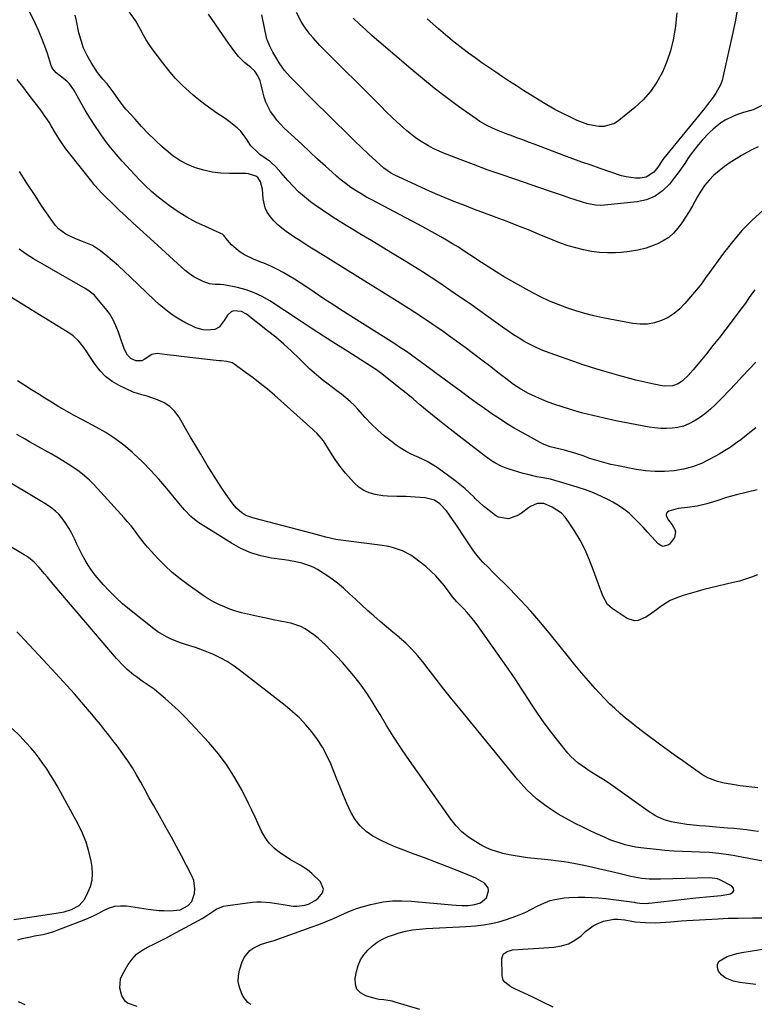
# Model space of a CAD drawing. Units: inches. Extents: x 1820357 to 1825590, y 436875 to 442219.
# Drawn here: x 1822992 to 1823337, y 439544 to 440005 of the extents above; entities that cross this region are included whole.
import ezdxf

# ---------------------------------------------------------------- set-up
doc = ezdxf.new("R2010")
doc.units = ezdxf.units.IN
doc.header["$MEASUREMENT"] = 0
doc.layers.add('7', color=7, linetype='Continuous')
doc.layers.add('8', color=7, linetype='Continuous')

msp = doc.modelspace()

# ---------------------------------------------------------------- linework, layer by layer
at = {"layer": '7', "color": 18}
for points in [[(1823337.52, 439844.78, 2012), (1823334.4, 439841.45, 2012), (1823331.28, 439838.12, 2012), (1823328.16, 439834.8, 2012), (1823325, 439831.51, 2012), (1823321.84, 439828.22, 2012), (1823318.52, 439824.81, 2012), (1823316.33, 439822.72, 2012), (1823314.03, 439820.76, 2012), (1823311.58, 439818.98, 2012), (1823309.04, 439817.33, 2012), (1823306.09, 439815.79, 2012), (1823303.61, 439814.81, 2012), (1823301.02, 439814.16, 2012), (1823298.36, 439813.74, 2012), (1823295.64, 439813.61, 2012), (1823292.94, 439813.63, 2012), (1823290.24, 439813.88, 2012), (1823287.55, 439814.28, 2012), (1823271.84, 439817.31, 2012), (1823266.49, 439818.43, 2012), (1823261.16, 439819.66, 2012), (1823255.87, 439821.05, 2012), (1823250.62, 439822.56, 2012), (1823246.31, 439823.88, 2012), (1823243.25, 439824.88, 2012), (1823240.23, 439825.97, 2012), (1823237.26, 439827.19, 2012), (1823234.32, 439828.5, 2012), (1823230.99, 439830.07, 2012), (1823227.35, 439832.04, 2012), (1823223.91, 439834.35, 2012), (1823220.33, 439837.02, 2012), (1823218.56, 439838.38, 2012), (1823215.01, 439841.11, 2012), (1823213.24, 439842.48, 2012), (1823209.06, 439845.71, 2012), (1823205.19, 439848.67, 2012), (1823201.28, 439851.59, 2012), (1823197.34, 439854.46, 2012), (1823193.38, 439857.3, 2012), (1823190.88, 439859.06, 2012), (1823185.61, 439862.71, 2012), (1823180.31, 439866.29, 2012), (1823174.94, 439869.78, 2012), (1823169.52, 439873.2, 2012), (1823132.33, 439896.25, 2012), (1823130.75, 439897.23, 2012), (1823127.61, 439899.21, 2012), (1823126.04, 439900.21, 2012), (1823122.92, 439902.24, 2012), (1823121.37, 439903.26, 2012), (1823117.27, 439906.04, 2012), (1823115.26, 439907.55, 2012), (1823113.34, 439909.16, 2012), (1823111.59, 439910.95, 2012), (1823109.93, 439912.84, 2012), (1823108.4, 439915.11, 2012), (1823107.46, 439917.06, 2012), (1823106.61, 439921.34, 2012), (1823106.23, 439925.84, 2012), (1823105.27, 439929.31, 2012), (1823104.05, 439931.26, 2012), (1823103.14, 439931.93, 2012), (1823099.68, 439933.04, 2012), (1823098.45, 439933.17, 2012), (1823097.21, 439933.23, 2012), (1823090.7, 439933.21, 2012), (1823086.65, 439933.41, 2012), (1823082.64, 439933.87, 2012), (1823078.7, 439934.75, 2012), (1823074.81, 439935.89, 2012), (1823071.08, 439937.46, 2012), (1823067.51, 439939.31, 2012), (1823064.2, 439941.56, 2012), (1823061.04, 439944.1, 2012), (1823059.23, 439945.75, 2012), (1823055.92, 439948.85, 2012), (1823052.67, 439952.02, 2012), (1823049.52, 439955.29, 2012), (1823046.44, 439958.62, 2012), (1823042.35, 439963.18, 2012), (1823041.39, 439964.3, 2012), (1823038.73, 439967.85, 2012), (1823036.18, 439971.49, 2012), (1823033.37, 439975.19, 2012), (1823031.37, 439977.45, 2012), (1823029.44, 439979.76, 2012), (1823028.87, 439980.59, 2012), (1823025.84, 439985.32, 2012), (1823023.98, 439988.61, 2012), (1823022.36, 439992, 2012), (1823021.13, 439995.55, 2012), (1823020.14, 439999.21, 2012), (1823018.96, 440004.77, 2012), (1823018.35, 440007.38, 2012)], [(1823337.04, 439878.68, 2014), (1823335.58, 439876.6, 2014), (1823334.12, 439874.52, 2014), (1823332.64, 439872.45, 2014), (1823331.14, 439870.4, 2014), (1823329.62, 439868.36, 2014), (1823326.42, 439864.13, 2014), (1823323.46, 439860.24, 2014), (1823320.47, 439856.37, 2014), (1823317.44, 439852.52, 2014), (1823314.39, 439848.7, 2014), (1823310.52, 439843.89, 2014), (1823308.2, 439841.12, 2014), (1823305.75, 439838.46, 2014), (1823303.15, 439835.97, 2014), (1823301.15, 439834.61, 2014), (1823298.43, 439833.57, 2014), (1823294.52, 439833.48, 2014), (1823293.55, 439833.64, 2014), (1823289.78, 439834.4, 2014), (1823286.93, 439835.01, 2014), (1823284.08, 439835.65, 2014), (1823281.26, 439836.35, 2014), (1823278.44, 439837.09, 2014), (1823273.22, 439838.52, 2014), (1823267.82, 439840.06, 2014), (1823262.44, 439841.67, 2014), (1823257.09, 439843.39, 2014), (1823251.77, 439845.19, 2014), (1823240.62, 439849.09, 2014), (1823237.7, 439850.21, 2014), (1823234.82, 439851.44, 2014), (1823232.03, 439852.83, 2014), (1823229.28, 439854.33, 2014), (1823226.59, 439855.95, 2014), (1823223.93, 439857.62, 2014), (1823221.33, 439859.36, 2014), (1823218.75, 439861.15, 2014), (1823204.17, 439871.57, 2014), (1823196.59, 439876.86, 2014), (1823188.94, 439882.05, 2014), (1823181.18, 439887.07, 2014), (1823173.35, 439891.99, 2014), (1823167.23, 439895.74, 2014), (1823162.4, 439898.68, 2014), (1823157.55, 439901.61, 2014), (1823152.69, 439904.51, 2014), (1823147.82, 439907.39, 2014), (1823146.19, 439908.34, 2014), (1823142.16, 439910.8, 2014), (1823138.19, 439913.33, 2014), (1823134.29, 439915.99, 2014), (1823130.45, 439918.72, 2014), (1823128.77, 439919.96, 2014), (1823125.89, 439922.23, 2014), (1823123.13, 439924.62, 2014), (1823120.54, 439927.2, 2014), (1823118.07, 439929.9, 2014), (1823114.82, 439933.7, 2014), (1823112.46, 439936.33, 2014), (1823109.91, 439938.74, 2014), (1823107.91, 439940.09, 2014), (1823104.97, 439942.19, 2014), (1823104.07, 439942.99, 2014), (1823100.8, 439946.24, 2014), (1823098.88, 439949.22, 2014), (1823096.08, 439952.99, 2014), (1823094.3, 439954.56, 2014), (1823090.63, 439957.58, 2014), (1823088.71, 439958.98, 2014), (1823084.88, 439961.55, 2014), (1823081.99, 439963.52, 2014), (1823079.17, 439965.58, 2014), (1823076.43, 439967.74, 2014), (1823073.74, 439969.98, 2014), (1823072, 439971.5, 2014), (1823068.6, 439974.66, 2014), (1823065.34, 439977.96, 2014), (1823062.31, 439981.46, 2014), (1823059.43, 439985.1, 2014), (1823054.56, 439991.65, 2014), (1823053.08, 439993.76, 2014), (1823051.67, 439995.91, 2014), (1823050.37, 439998.13, 2014), (1823049.01, 440000.66, 2014), (1823046.62, 440004.88, 2014), (1823043.85, 440008.87, 2014)], [(1823340.75, 439915.92, 2016), (1823335.74, 439911.27, 2016), (1823330.96, 439906.41, 2016), (1823326.53, 439901.24, 2016), (1823322.33, 439895.85, 2016), (1823315.27, 439886.1, 2016), (1823314.31, 439884.74, 2016), (1823312.43, 439881.97, 2016), (1823311.4, 439880.66, 2016), (1823304.32, 439872.21, 2016), (1823301.91, 439869.74, 2016), (1823299.3, 439867.54, 2016), (1823296.39, 439865.75, 2016), (1823293.29, 439864.24, 2016), (1823290, 439863.25, 2016), (1823286.68, 439862.63, 2016), (1823283.3, 439862.59, 2016), (1823279.88, 439862.94, 2016), (1823265.81, 439865.58, 2016), (1823261.53, 439866.49, 2016), (1823257.29, 439867.53, 2016), (1823253.09, 439868.78, 2016), (1823248.94, 439870.16, 2016), (1823244.85, 439871.73, 2016), (1823240.82, 439873.42, 2016), (1823236.86, 439875.28, 2016), (1823232.95, 439877.27, 2016), (1823229.88, 439878.91, 2016), (1823224.53, 439881.88, 2016), (1823219.23, 439884.95, 2016), (1823214.03, 439888.17, 2016), (1823208.88, 439891.49, 2016), (1823203.44, 439895.12, 2016), (1823200.75, 439896.87, 2016), (1823198.05, 439898.6, 2016), (1823195.32, 439900.29, 2016), (1823192.57, 439901.95, 2016), (1823189.8, 439903.56, 2016), (1823187.01, 439905.15, 2016), (1823184.2, 439906.69, 2016), (1823181.37, 439908.21, 2016), (1823157.43, 439920.8, 2016), (1823154.94, 439922.17, 2016), (1823152.48, 439923.61, 2016), (1823150.08, 439925.13, 2016), (1823147.71, 439926.71, 2016), (1823145.41, 439928.39, 2016), (1823143.15, 439930.12, 2016), (1823140.96, 439931.94, 2016), (1823138.82, 439933.82, 2016), (1823135.71, 439936.66, 2016), (1823132.06, 439940, 2016), (1823128.42, 439943.36, 2016), (1823124.78, 439946.73, 2016), (1823121.16, 439950.11, 2016), (1823116.42, 439954.54, 2016), (1823114.65, 439956.32, 2016), (1823112.99, 439958.19, 2016), (1823111.47, 439960.19, 2016), (1823110.05, 439962.27, 2016), (1823107.8, 439966.72, 2016), (1823107.01, 439969.07, 2016), (1823106.38, 439971.5, 2016), (1823105.83, 439974.22, 2016), (1823105.14, 439976.71, 2016), (1823104.1, 439979.08, 2016), (1823102.65, 439981.19, 2016), (1823100.77, 439982.92, 2016), (1823097.85, 439985.18, 2016), (1823094.91, 439988.13, 2016), (1823093.19, 439990.32, 2016), (1823090.33, 439994.3, 2016), (1823087.52, 439998.32, 2016), (1823080.95, 440007.86, 2016)], [(1823338.57, 439945.68, 2018), (1823335.94, 439944.44, 2018), (1823333.37, 439943.09, 2018), (1823330.84, 439941.67, 2018), (1823328.31, 439940.16, 2018), (1823325.56, 439938.41, 2018), (1823322.9, 439936.54, 2018), (1823320.36, 439934.51, 2018), (1823317.9, 439932.36, 2018), (1823315.64, 439930.03, 2018), (1823313.54, 439927.57, 2018), (1823311.7, 439924.92, 2018), (1823310.01, 439922.14, 2018), (1823307.79, 439918.05, 2018), (1823306.24, 439915.33, 2018), (1823304.6, 439912.66, 2018), (1823302.84, 439910.07, 2018), (1823301, 439907.54, 2018), (1823298.94, 439905.25, 2018), (1823296.69, 439903.22, 2018), (1823294.13, 439901.58, 2018), (1823291.38, 439900.2, 2018), (1823289.79, 439899.56, 2018), (1823286.05, 439898.26, 2018), (1823282.24, 439897.22, 2018), (1823278.35, 439896.56, 2018), (1823274.41, 439896.16, 2018), (1823271.67, 439896.02, 2018), (1823267.92, 439895.99, 2018), (1823264.18, 439896.17, 2018), (1823260.46, 439896.65, 2018), (1823256.77, 439897.35, 2018), (1823253.12, 439898.29, 2018), (1823249.51, 439899.36, 2018), (1823245.95, 439900.6, 2018), (1823242.44, 439901.97, 2018), (1823235.98, 439904.67, 2018), (1823230.97, 439906.73, 2018), (1823225.95, 439908.74, 2018), (1823220.9, 439910.69, 2018), (1823215.83, 439912.6, 2018), (1823214.93, 439912.94, 2018), (1823210.31, 439914.66, 2018), (1823205.69, 439916.4, 2018), (1823201.08, 439918.15, 2018), (1823196.48, 439919.92, 2018), (1823191.9, 439921.75, 2018), (1823187.35, 439923.65, 2018), (1823182.84, 439925.65, 2018), (1823178.37, 439927.71, 2018), (1823168, 439932.64, 2018), (1823166.31, 439933.52, 2018), (1823163.16, 439935.66, 2018), (1823159.48, 439938.95, 2018), (1823155.89, 439942.34, 2018), (1823149.42, 439948.57, 2018), (1823145.01, 439952.84, 2018), (1823140.62, 439957.13, 2018), (1823136.25, 439961.45, 2018), (1823131.91, 439965.78, 2018), (1823119.19, 439978.56, 2018), (1823116.61, 439981.47, 2018), (1823114.38, 439984.65, 2018), (1823112.98, 439986.91, 2018), (1823111.11, 439990.14, 2018), (1823109.6, 439992.95, 2018), (1823108.51, 439995.57, 2018), (1823108.33, 439996.25, 2018), (1823105.85, 440007.66, 2018)], [(1823328.86, 440010.84, 2022), (1823327.93, 440005.1, 2022), (1823326.82, 439999.39, 2022), (1823322.29, 439978.96, 2022), (1823321.68, 439976.83, 2022), (1823320.93, 439974.77, 2022), (1823318.81, 439970.91, 2022), (1823317.53, 439969.08, 2022), (1823314.86, 439965.5, 2022), (1823313.47, 439963.75, 2022), (1823294.4, 439940.44, 2022), (1823293.88, 439939.76, 2022), (1823291.53, 439936.2, 2022), (1823289.69, 439933.76, 2022), (1823286.19, 439931.43, 2022), (1823283.31, 439931.04, 2022), (1823281.08, 439931.02, 2022), (1823276.7, 439931.59, 2022), (1823274.54, 439932.18, 2022), (1823264.54, 439935.59, 2022), (1823260.27, 439937.07, 2022), (1823256.01, 439938.57, 2022), (1823251.77, 439940.12, 2022), (1823247.53, 439941.7, 2022), (1823233.63, 439946.96, 2022), (1823230.92, 439947.98, 2022), (1823228.21, 439948.98, 2022), (1823225.5, 439949.97, 2022), (1823222.78, 439950.96, 2022), (1823221.23, 439951.51, 2022), (1823217.37, 439952.99, 2022), (1823215.46, 439953.8, 2022), (1823211.73, 439955.57, 2022), (1823208.16, 439957.64, 2022), (1823206.45, 439958.79, 2022), (1823198.18, 439964.69, 2022), (1823192.42, 439968.91, 2022), (1823186.75, 439973.24, 2022), (1823181.18, 439977.71, 2022), (1823175.7, 439982.29, 2022), (1823160.73, 439995.13, 2022), (1823157.67, 439997.8, 2022), (1823154.64, 440000.51, 2022), (1823151.66, 440003.28, 2022), (1823148.72, 440006.08, 2022)], [(1823300.51, 440008.47, 2024), (1823299.85, 440002.49, 2024), (1823299.7, 440001.25, 2024), (1823298.77, 439995.96, 2024), (1823297.53, 439990.76, 2024), (1823295.8, 439985.7, 2024), (1823293.75, 439980.74, 2024), (1823291.17, 439976.07, 2024), (1823288.21, 439971.7, 2024), (1823284.68, 439967.76, 2024), (1823280.79, 439964.12, 2024), (1823273.36, 439958.06, 2024), (1823271.2, 439956.7, 2024), (1823266.47, 439955.29, 2024), (1823263.91, 439955.25, 2024), (1823261.29, 439955.67, 2024), (1823258.72, 439956.25, 2024), (1823256.21, 439957.08, 2024), (1823253.76, 439958.08, 2024), (1823250.88, 439959.42, 2024), (1823247.06, 439961.29, 2024), (1823243.3, 439963.25, 2024), (1823239.61, 439965.35, 2024), (1823235.97, 439967.55, 2024), (1823228.6, 439972.2, 2024), (1823225.32, 439974.3, 2024), (1823222.04, 439976.41, 2024), (1823218.79, 439978.55, 2024), (1823215.55, 439980.71, 2024), (1823212.33, 439982.91, 2024), (1823209.13, 439985.13, 2024), (1823205.95, 439987.39, 2024), (1823202.8, 439989.67, 2024), (1823202.13, 439990.16, 2024), (1823198.69, 439992.76, 2024), (1823195.31, 439995.42, 2024), (1823192, 439998.18, 2024), (1823188.74, 440001, 2024), (1823183.43, 440005.73, 2024)], [(1823338.19, 439784.9, 2008), (1823328.5, 439782.57, 2008), (1823326.15, 439781.96, 2008), (1823323.8, 439781.31, 2008), (1823319.17, 439779.8, 2008), (1823314.55, 439778.26, 2008), (1823310.09, 439777.21, 2008), (1823305.55, 439776.64, 2008), (1823301.16, 439776.14, 2008), (1823296.77, 439774.92, 2008), (1823296.09, 439774.46, 2008), (1823295.64, 439773.9, 2008), (1823295.53, 439773.2, 2008), (1823295.65, 439772.39, 2008), (1823296.65, 439770.59, 2008), (1823298.37, 439768.51, 2008), (1823299.62, 439766.35, 2008), (1823299.81, 439765.13, 2008), (1823299.41, 439762.48, 2008), (1823297.08, 439759.35, 2008), (1823296.66, 439759.04, 2008), (1823294.11, 439758.34, 2008), (1823292.92, 439758.75, 2008), (1823291.77, 439759.54, 2008), (1823288.83, 439762.82, 2008), (1823286.75, 439765.1, 2008), (1823284.65, 439767.37, 2008), (1823282.51, 439769.6, 2008), (1823280.34, 439771.81, 2008), (1823278.08, 439773.89, 2008), (1823275.71, 439775.82, 2008), (1823273.17, 439777.53, 2008), (1823270.51, 439779.09, 2008), (1823268.77, 439780.01, 2008), (1823265.12, 439781.8, 2008), (1823261.4, 439783.45, 2008), (1823257.6, 439784.89, 2008), (1823253.75, 439786.18, 2008), (1823245.43, 439788.7, 2008), (1823243.33, 439789.29, 2008), (1823241.22, 439789.82, 2008), (1823236.95, 439790.66, 2008), (1823234.81, 439791.05, 2008), (1823230.57, 439792.03, 2008), (1823228.47, 439792.61, 2008), (1823221.37, 439794.74, 2008), (1823219.74, 439795.3, 2008), (1823218.15, 439795.95, 2008), (1823215.11, 439797.59, 2008), (1823213.66, 439798.54, 2008), (1823210.82, 439800.52, 2008), (1823209.43, 439801.56, 2008), (1823198.46, 439810, 2008), (1823194.24, 439813.29, 2008), (1823190.04, 439816.6, 2008), (1823185.89, 439819.97, 2008), (1823181.76, 439823.36, 2008), (1823180.05, 439824.79, 2008), (1823176.79, 439827.49, 2008), (1823173.51, 439830.17, 2008), (1823170.22, 439832.83, 2008), (1823166.92, 439835.48, 2008), (1823161.54, 439839.77, 2008), (1823159.63, 439841.17, 2008), (1823157.63, 439842.46, 2008), (1823156.96, 439842.88, 2008), (1823156.29, 439843.31, 2008), (1823146.19, 439849.7, 2008), (1823140.48, 439853.34, 2008), (1823134.79, 439856.99, 2008), (1823129.11, 439860.68, 2008), (1823123.44, 439864.38, 2008), (1823109.59, 439873.49, 2008), (1823106.04, 439875.54, 2008), (1823102.37, 439877.3, 2008), (1823098.53, 439878.64, 2008), (1823094.56, 439879.69, 2008), (1823088.16, 439881, 2008), (1823086.45, 439881.21, 2008), (1823083.87, 439881.1, 2008), (1823081.37, 439881.53, 2008), (1823078.35, 439882.64, 2008), (1823073.95, 439884.76, 2008), (1823071.94, 439886.14, 2008), (1823070.03, 439887.68, 2008), (1823055.22, 439901.12, 2008), (1823051.95, 439904.09, 2008), (1823048.7, 439907.08, 2008), (1823045.47, 439910.09, 2008), (1823042.24, 439913.1, 2008), (1823039.24, 439915.92, 2008), (1823037.53, 439917.54, 2008), (1823035.83, 439919.18, 2008), (1823032.46, 439922.47, 2008), (1823030.81, 439924.16, 2008), (1823027.67, 439927.66, 2008), (1823026.17, 439929.48, 2008), (1823015.86, 439942.48, 2008), (1823014.08, 439944.83, 2008), (1823012.36, 439947.23, 2008), (1823010.74, 439949.69, 2008), (1823009.19, 439952.2, 2008), (1823007.2, 439955.53, 2008), (1823006.13, 439957.26, 2008), (1823003.88, 439960.64, 2008), (1823002.71, 439962.3, 2008), (1823000.3, 439965.58, 2008), (1822999.06, 439967.19, 2008), (1822996.37, 439970.63, 2008), (1822993.8, 439973.97, 2008), (1822991.25, 439977.33, 2008)], [(1823338.38, 439744.95, 2006), (1823335.55, 439743.91, 2006), (1823332.7, 439742.95, 2006), (1823329.8, 439742.11, 2006), (1823326.88, 439741.36, 2006), (1823316.48, 439738.91, 2006), (1823313.22, 439738.11, 2006), (1823309.97, 439737.26, 2006), (1823306.74, 439736.35, 2006), (1823303.52, 439735.39, 2006), (1823300.01, 439734.14, 2006), (1823297.34, 439732.94, 2006), (1823294.82, 439731.45, 2006), (1823292.4, 439729.78, 2006), (1823290.93, 439728.64, 2006), (1823287.62, 439726.29, 2006), (1823285.89, 439725.22, 2006), (1823282.35, 439723.61, 2006), (1823280.6, 439723.4, 2006), (1823277.17, 439724.54, 2006), (1823270.11, 439729.29, 2006), (1823268.01, 439731.16, 2006), (1823265.91, 439734.84, 2006), (1823264.34, 439738.87, 2006), (1823261.48, 439747.12, 2006), (1823259.62, 439751.96, 2006), (1823257.52, 439756.68, 2006), (1823255.1, 439761.24, 2006), (1823252.46, 439765.69, 2006), (1823249.72, 439769.93, 2006), (1823248.13, 439772.01, 2006), (1823246.34, 439773.88, 2006), (1823244.27, 439775.42, 2006), (1823242.01, 439776.74, 2006), (1823238.2, 439778.43, 2006), (1823234.98, 439778.44, 2006), (1823231.89, 439777.07, 2006), (1823230.95, 439776.43, 2006), (1823227.62, 439773.9, 2006), (1823226.21, 439772.99, 2006), (1823221.54, 439771.34, 2006), (1823216.84, 439772.07, 2006), (1823215.42, 439772.87, 2006), (1823211.82, 439775.59, 2006), (1823209.79, 439777.27, 2006), (1823207.85, 439779.04, 2006), (1823205.97, 439780.89, 2006), (1823205.47, 439781.41, 2006), (1823203.33, 439783.5, 2006), (1823201.12, 439785.52, 2006), (1823198.81, 439787.42, 2006), (1823196.43, 439789.23, 2006), (1823188.06, 439795.28, 2006), (1823185.78, 439796.8, 2006), (1823183.44, 439798.2, 2006), (1823181, 439799.43, 2006), (1823178.5, 439800.53, 2006), (1823175.99, 439801.64, 2006), (1823173.56, 439802.88, 2006), (1823171.23, 439804.3, 2006), (1823168.97, 439805.84, 2006), (1823166.68, 439807.54, 2006), (1823163.41, 439810.12, 2006), (1823160.25, 439812.83, 2006), (1823157.27, 439815.72, 2006), (1823154.41, 439818.74, 2006), (1823150.94, 439822.63, 2006), (1823149.14, 439824.54, 2006), (1823147.27, 439826.36, 2006), (1823145.28, 439828.07, 2006), (1823143.23, 439829.69, 2006), (1823141.13, 439831.27, 2006), (1823139.03, 439832.85, 2006), (1823136.94, 439834.45, 2006), (1823134.69, 439836.19, 2006), (1823132.56, 439837.9, 2006), (1823130.48, 439839.67, 2006), (1823128.47, 439841.52, 2006), (1823126.49, 439843.41, 2006), (1823123.39, 439846.5, 2006), (1823119.84, 439849.92, 2006), (1823116.21, 439853.23, 2006), (1823112.46, 439856.41, 2006), (1823108.63, 439859.5, 2006), (1823098.66, 439867.24, 2006), (1823096.43, 439868.47, 2006), (1823092.7, 439868.79, 2006), (1823091.59, 439868.42, 2006), (1823089.83, 439866.8, 2006), (1823088.18, 439864.26, 2006), (1823085.92, 439861.17, 2006), (1823083.9, 439860.01, 2006), (1823080.05, 439859.74, 2006), (1823078.34, 439859.92, 2006), (1823075.04, 439860.89, 2006), (1823074.03, 439861.31, 2006), (1823069.87, 439863.28, 2006), (1823067.88, 439864.42, 2006), (1823064.82, 439866.36, 2006), (1823062.39, 439868.06, 2006), (1823060.04, 439869.84, 2006), (1823057.79, 439871.75, 2006), (1823055.6, 439873.75, 2006), (1823044.37, 439884.62, 2006), (1823041.54, 439887.29, 2006), (1823038.66, 439889.91, 2006), (1823035.71, 439892.45, 2006), (1823032.72, 439894.93, 2006), (1823030.3, 439896.89, 2006), (1823026.46, 439899.45, 2006), (1823021.88, 439901.38, 2006), (1823019.86, 439902.1, 2006), (1823015.93, 439903.82, 2006), (1823014.03, 439904.83, 2006), (1823010.61, 439907.31, 2006), (1823009.17, 439908.84, 2006), (1823007.86, 439910.52, 2006), (1823002.81, 439917.97, 2006), (1822999.24, 439923.32, 2006), (1822995.71, 439928.7, 2006), (1822992.26, 439934.13, 2006)], [(1823338.44, 439645.22, 2004), (1823335.63, 439645.43, 2004), (1823332.93, 439645.77, 2004), (1823330.24, 439646.13, 2004), (1823327.55, 439646.54, 2004), (1823322.69, 439647.34, 2004), (1823319.56, 439648.06, 2004), (1823315.08, 439649.83, 2004), (1823312.28, 439651.4, 2004), (1823310.94, 439652.29, 2004), (1823306.69, 439655.29, 2004), (1823303.26, 439657.74, 2004), (1823299.84, 439660.2, 2004), (1823296.44, 439662.69, 2004), (1823293.05, 439665.19, 2004), (1823284.43, 439671.58, 2004), (1823281.74, 439673.63, 2004), (1823279.07, 439675.71, 2004), (1823276.46, 439677.85, 2004), (1823273.87, 439680.03, 2004), (1823271.35, 439682.28, 2004), (1823268.89, 439684.59, 2004), (1823266.52, 439687, 2004), (1823264.22, 439689.47, 2004), (1823262.23, 439691.68, 2004), (1823259.01, 439695.33, 2004), (1823255.84, 439699.02, 2004), (1823252.72, 439702.76, 2004), (1823249.65, 439706.54, 2004), (1823241.3, 439716.99, 2004), (1823236.73, 439722.52, 2004), (1823232.03, 439727.95, 2004), (1823227.16, 439733.22, 2004), (1823222.17, 439738.39, 2004), (1823214.45, 439746.12, 2004), (1823212.02, 439748.56, 2004), (1823209.58, 439750.99, 2004), (1823208.4, 439752.24, 2004), (1823206.23, 439754.89, 2004), (1823205.23, 439756.29, 2004), (1823199.91, 439764.28, 2004), (1823198.41, 439766.51, 2004), (1823196.9, 439768.74, 2004), (1823195.38, 439770.96, 2004), (1823192.56, 439775.05, 2004), (1823189.43, 439778.37, 2004), (1823186.86, 439780.01, 2004), (1823182.51, 439781.18, 2004), (1823177.84, 439781.5, 2004), (1823175.68, 439781.62, 2004), (1823173.51, 439781.7, 2004), (1823169.18, 439781.74, 2004), (1823164.85, 439781.89, 2004), (1823162.71, 439782.11, 2004), (1823159.04, 439782.67, 2004), (1823156.29, 439783.43, 2004), (1823153.72, 439784.52, 2004), (1823151.42, 439786.11, 2004), (1823149.3, 439788.02, 2004), (1823147.83, 439789.66, 2004), (1823145.2, 439792.72, 2004), (1823142.69, 439795.88, 2004), (1823140.35, 439799.15, 2004), (1823138.12, 439802.52, 2004), (1823134.75, 439807.9, 2004), (1823131.84, 439811.37, 2004), (1823130.52, 439812.62, 2004), (1823129.84, 439813.23, 2004), (1823111.79, 439829.23, 2004), (1823108.51, 439832.03, 2004), (1823105.19, 439834.77, 2004), (1823101.78, 439837.4, 2004), (1823098.31, 439839.96, 2004), (1823092.73, 439843.94, 2004), (1823091.98, 439844.38, 2004), (1823089.52, 439845.11, 2004), (1823086.87, 439845.35, 2004), (1823085.98, 439845.44, 2004), (1823068.07, 439847.47, 2004), (1823065.9, 439847.71, 2004), (1823061.55, 439848.21, 2004), (1823056.76, 439848.77, 2004), (1823054.35, 439848.35, 2004), (1823050.72, 439845.97, 2004), (1823049.58, 439845.42, 2004), (1823046.78, 439845.36, 2004), (1823044.41, 439846.5, 2004), (1823042.9, 439848.1, 2004), (1823041.76, 439850.07, 2004), (1823041.3, 439851.11, 2004), (1823039.93, 439855.13, 2004), (1823038.64, 439858.82, 2004), (1823037.95, 439860.64, 2004), (1823036.42, 439864.23, 2004), (1823034.45, 439867.54, 2004), (1823033.29, 439869.1, 2004), (1823027.96, 439875.57, 2004), (1823027.45, 439876.14, 2004), (1823024.38, 439878.43, 2004), (1823023.05, 439879.22, 2004), (1822998.78, 439893.26, 2004), (1822995.4, 439895.41, 2004), (1822992.17, 439897.76, 2004)], [(1823338.72, 439624.72, 2002), (1823336.05, 439625.05, 2002), (1823333.12, 439625.39, 2002), (1823330.19, 439625.71, 2002), (1823327.26, 439626.01, 2002), (1823324.32, 439626.28, 2002), (1823317.14, 439626.92, 2002), (1823314.16, 439627.16, 2002), (1823311.17, 439627.33, 2002), (1823306.7, 439627.73, 2002), (1823305.22, 439627.95, 2002), (1823299.6, 439628.89, 2002), (1823297.92, 439629.23, 2002), (1823294.63, 439630.19, 2002), (1823291.47, 439631.53, 2002), (1823289.95, 439632.33, 2002), (1823287.06, 439634.17, 2002), (1823272.87, 439644.38, 2002), (1823270.68, 439645.92, 2002), (1823268.47, 439647.43, 2002), (1823266.23, 439648.9, 2002), (1823263.13, 439650.85, 2002), (1823259.44, 439653.19, 2002), (1823257.61, 439654.38, 2002), (1823254.04, 439656.88, 2002), (1823250.85, 439659.79, 2002), (1823249.41, 439661.42, 2002), (1823245.11, 439666.72, 2002), (1823241.67, 439671.12, 2002), (1823238.33, 439675.6, 2002), (1823235.15, 439680.19, 2002), (1823232.06, 439684.86, 2002), (1823231.57, 439685.63, 2002), (1823228.28, 439690.7, 2002), (1823224.95, 439695.75, 2002), (1823221.53, 439700.74, 2002), (1823218.07, 439705.7, 2002), (1823206.82, 439721.56, 2002), (1823205.32, 439723.57, 2002), (1823202.13, 439727.41, 2002), (1823200.42, 439729.24, 2002), (1823197.37, 439732.4, 2002), (1823195.34, 439734.74, 2002), (1823194.58, 439735.73, 2002), (1823191.53, 439739.82, 2002), (1823189.55, 439742.28, 2002), (1823187.44, 439744.63, 2002), (1823185.16, 439746.8, 2002), (1823182.77, 439748.86, 2002), (1823177.51, 439753.03, 2002), (1823175.71, 439754.3, 2002), (1823171.86, 439756.35, 2002), (1823167.67, 439757.74, 2002), (1823165.52, 439758.27, 2002), (1823161.16, 439759, 2002), (1823145.29, 439760.91, 2002), (1823142.93, 439761.24, 2002), (1823140.59, 439761.65, 2002), (1823135.97, 439762.75, 2002), (1823131.38, 439764.01, 2002), (1823129.08, 439764.63, 2002), (1823126.77, 439765.23, 2002), (1823105.09, 439770.87, 2002), (1823101.72, 439771.75, 2002), (1823098.46, 439772.86, 2002), (1823096.52, 439774.09, 2002), (1823094.1, 439776.25, 2002), (1823092.33, 439778.39, 2002), (1823089.21, 439782.77, 2002), (1823086.88, 439786.12, 2002), (1823084.61, 439789.52, 2002), (1823082.43, 439792.97, 2002), (1823080.31, 439796.45, 2002), (1823079.69, 439797.5, 2002), (1823077.3, 439801.53, 2002), (1823074.92, 439805.57, 2002), (1823072.54, 439809.62, 2002), (1823070.16, 439813.66, 2002), (1823067.08, 439818.9, 2002), (1823065.08, 439821.58, 2002), (1823062.79, 439823.91, 2002), (1823060.06, 439825.71, 2002), (1823057.03, 439827.14, 2002), (1823052.09, 439828.86, 2002), (1823049.64, 439829.5, 2002), (1823045.59, 439830.6, 2002), (1823038.94, 439833.81, 2002), (1823035.67, 439835.73, 2002), (1823032.68, 439837.95, 2002), (1823030.08, 439840.63, 2002), (1823027.74, 439843.61, 2002), (1823025.56, 439846.92, 2002), (1823023.47, 439850.03, 2002), (1823022.39, 439851.57, 2002), (1823020.13, 439854.54, 2002), (1823017.43, 439857.05, 2002), (1823015.91, 439858.12, 2002), (1822997.64, 439869.41, 2002), (1822993.06, 439872.21, 2002), (1822988.47, 439874.99, 2002)], [(1823179.97, 439541.15, 1998), (1823168.49, 439544.7, 1998), (1823166.95, 439545.12, 1998), (1823163.08, 439545.74, 1998), (1823160.9, 439545.95, 1998), (1823160.18, 439546.09, 1998), (1823159.47, 439546.26, 1998), (1823154.6, 439547.61, 1998), (1823152.24, 439548.95, 1998), (1823150.51, 439550.69, 1998), (1823149.75, 439553.01, 1998), (1823149.62, 439555.73, 1998), (1823150.3, 439559.07, 1998), (1823151.12, 439561.84, 1998), (1823152.23, 439564.46, 1998), (1823153.76, 439566.85, 1998), (1823155.58, 439569.09, 1998), (1823157.74, 439571.04, 1998), (1823160.05, 439572.77, 1998), (1823162.56, 439574.18, 1998), (1823165.22, 439575.38, 1998), (1823167.21, 439576.11, 1998), (1823170.26, 439577.11, 1998), (1823173.34, 439577.93, 1998), (1823176.49, 439578.5, 1998), (1823179.89, 439578.93, 1998), (1823182.99, 439579.17, 1998), (1823186.09, 439579.39, 1998), (1823189.2, 439579.56, 1998), (1823192.3, 439579.7, 1998), (1823195.41, 439579.84, 1998), (1823198.52, 439580, 1998), (1823201.62, 439580.18, 1998), (1823206.05, 439580.47, 1998), (1823209.78, 439580.88, 1998), (1823213.47, 439581.49, 1998), (1823217.11, 439582.38, 1998), (1823220.7, 439583.47, 1998), (1823224.95, 439584.95, 1998), (1823227.38, 439585.88, 1998), (1823229.77, 439586.89, 1998), (1823232.1, 439588.04, 1998), (1823235.01, 439589.65, 1998), (1823236.99, 439590.67, 1998), (1823241.13, 439592.26, 1998), (1823243.29, 439592.82, 1998), (1823247.71, 439593.53, 1998), (1823249.93, 439593.73, 1998), (1823254.18, 439593.88, 1998), (1823257.43, 439593.88, 1998), (1823260.67, 439593.78, 1998), (1823263.9, 439593.53, 1998), (1823267.13, 439593.19, 1998), (1823280.43, 439591.49, 1998), (1823280.97, 439591.41, 1998), (1823283.14, 439591.08, 1998), (1823286.23, 439590.98, 1998), (1823286.86, 439591.02, 1998), (1823287.49, 439591.08, 1998), (1823309.35, 439593.56, 1998), (1823311.05, 439593.74, 1998), (1823314.47, 439594.04, 1998), (1823316.18, 439594.17, 1998), (1823319.6, 439594.48, 1998), (1823321.3, 439594.7, 1998), (1823325.58, 439595.38, 1998), (1823326.69, 439596.17, 1998), (1823327.25, 439597.06, 1998), (1823326.99, 439598.07, 1998), (1823326.19, 439599.17, 1998), (1823320.71, 439602.03, 1998), (1823319.57, 439602.51, 1998), (1823315.88, 439602.9, 1998), (1823292.8, 439602.29, 1998), (1823289.31, 439602.3, 1998), (1823287.57, 439602.38, 1998), (1823284.1, 439602.71, 1998), (1823282.37, 439602.95, 1998), (1823278.95, 439603.62, 1998), (1823273.95, 439604.79, 1998), (1823270.58, 439605.57, 1998), (1823267.21, 439606.35, 1998), (1823263.84, 439607.13, 1998), (1823260.46, 439607.91, 1998), (1823257.68, 439608.56, 1998), (1823253.7, 439609.4, 1998), (1823249.7, 439610.1, 1998), (1823247.69, 439610.4, 1998), (1823243.66, 439610.94, 1998), (1823241.64, 439611.18, 1998), (1823230.51, 439612.4, 1998), (1823227.61, 439612.77, 1998), (1823224.71, 439613.22, 1998), (1823221.84, 439613.77, 1998), (1823218.97, 439614.39, 1998), (1823218.02, 439614.62, 1998), (1823213.4, 439616.08, 1998), (1823211.19, 439617.06, 1998), (1823209.03, 439618.18, 1998), (1823206.2, 439619.8, 1998), (1823202.85, 439622.03, 1998), (1823199.74, 439624.52, 1998), (1823196.98, 439627.39, 1998), (1823194.45, 439630.52, 1998), (1823174.04, 439659.57, 1998), (1823170.71, 439664.44, 1998), (1823167.47, 439669.38, 1998), (1823164.36, 439674.4, 1998), (1823161.35, 439679.47, 1998), (1823160.04, 439681.75, 1998), (1823157.66, 439685.67, 1998), (1823155.16, 439689.51, 1998), (1823152.48, 439693.22, 1998), (1823149.68, 439696.86, 1998), (1823149.02, 439697.66, 1998), (1823146.41, 439700.79, 1998), (1823143.74, 439703.86, 1998), (1823140.98, 439706.85, 1998), (1823138.15, 439709.78, 1998), (1823135.89, 439712.05, 1998), (1823132.26, 439715.4, 1998), (1823130.34, 439716.95, 1998), (1823126.28, 439719.73, 1998), (1823124.12, 439720.83, 1998), (1823119.48, 439722.3, 1998), (1823117.8, 439722.65, 1998), (1823114.53, 439723.32, 1998), (1823111.27, 439724, 1998), (1823108.01, 439724.69, 1998), (1823104.75, 439725.38, 1998), (1823099.14, 439726.59, 1998), (1823096.38, 439727.26, 1998), (1823093.66, 439728.03, 1998), (1823090.98, 439728.94, 1998), (1823088.33, 439729.96, 1998), (1823085.75, 439731.13, 1998), (1823083.23, 439732.41, 1998), (1823080.79, 439733.85, 1998), (1823078.42, 439735.4, 1998), (1823071.44, 439740.26, 1998), (1823067.61, 439743.12, 1998), (1823063.92, 439746.13, 1998), (1823060.43, 439749.37, 1998), (1823057.07, 439752.76, 1998), (1823054, 439756.07, 1998), (1823052.32, 439757.96, 1998), (1823050.69, 439759.89, 1998), (1823049.14, 439761.89, 1998), (1823047.64, 439763.92, 1998), (1823046.14, 439765.96, 1998), (1823044.6, 439767.96, 1998), (1823042.98, 439769.9, 1998), (1823041.31, 439771.8, 1998), (1823027.22, 439787.2, 1998), (1823025.04, 439789.42, 1998), (1823022.76, 439791.51, 1998), (1823020.33, 439793.43, 1998), (1823017.8, 439795.22, 1998), (1823015.18, 439796.91, 1998), (1823012.53, 439798.55, 1998), (1823009.86, 439800.14, 1998), (1823007.16, 439801.7, 1998), (1823000.93, 439805.2, 1998), (1822996.95, 439807.46, 1998), (1822994.97, 439808.6, 1998), (1822991.02, 439810.89, 1998)], [(1823100.81, 439543.56, 1996), (1823099.37, 439544.54, 1996), (1823097.21, 439547.32, 1996), (1823096.31, 439549.1, 1996), (1823095.38, 439551.68, 1996), (1823094.86, 439554.3, 1996), (1823094.97, 439556.96, 1996), (1823095.49, 439559.66, 1996), (1823096.76, 439563.59, 1996), (1823097.66, 439565.57, 1996), (1823100.34, 439568.8, 1996), (1823102.12, 439570.06, 1996), (1823105.33, 439571.76, 1996), (1823107.82, 439572.54, 1996), (1823110.37, 439573.19, 1996), (1823111.2, 439573.46, 1996), (1823129.09, 439579.79, 1996), (1823132.61, 439581.1, 1996), (1823136.1, 439582.47, 1996), (1823139.55, 439583.95, 1996), (1823142.98, 439585.51, 1996), (1823146.41, 439587, 1996), (1823149.9, 439588.35, 1996), (1823153.47, 439589.49, 1996), (1823157.08, 439590.48, 1996), (1823158.41, 439590.8, 1996), (1823162.74, 439591.62, 1996), (1823167.1, 439592.15, 1996), (1823171.48, 439592.24, 1996), (1823175.89, 439592.04, 1996), (1823195.04, 439590.22, 1996), (1823196.95, 439590.06, 1996), (1823199.82, 439589.92, 1996), (1823202.68, 439590, 1996), (1823205.78, 439590.4, 1996), (1823208.37, 439591.22, 1996), (1823211.24, 439593.65, 1996), (1823212.25, 439596.9, 1996), (1823212.08, 439598.24, 1996), (1823210.32, 439600.43, 1996), (1823206.21, 439602.76, 1996), (1823204.37, 439603.62, 1996), (1823202.5, 439604.42, 1996), (1823196.65, 439606.75, 1996), (1823191.83, 439608.65, 1996), (1823186.99, 439610.51, 1996), (1823182.14, 439612.33, 1996), (1823177.27, 439614.12, 1996), (1823172.5, 439615.85, 1996), (1823168.78, 439617.31, 1996), (1823165.11, 439618.88, 1996), (1823161.52, 439620.63, 1996), (1823157.99, 439622.5, 1996), (1823154.79, 439624.73, 1996), (1823151.95, 439627.29, 1996), (1823149.63, 439630.33, 1996), (1823147.68, 439633.7, 1996), (1823145.84, 439637.78, 1996), (1823144.18, 439641.59, 1996), (1823142.58, 439645.43, 1996), (1823141.02, 439649.28, 1996), (1823138.23, 439656.36, 1996), (1823136.43, 439660.36, 1996), (1823134.4, 439664.22, 1996), (1823132.03, 439667.89, 1996), (1823129.42, 439671.41, 1996), (1823126.54, 439674.73, 1996), (1823123.51, 439677.9, 1996), (1823120.27, 439680.86, 1996), (1823116.9, 439683.68, 1996), (1823095.34, 439700.47, 1996), (1823092.53, 439702.49, 1996), (1823089.64, 439704.36, 1996), (1823086.61, 439706.02, 1996), (1823083.5, 439707.52, 1996), (1823081.61, 439708.35, 1996), (1823079.36, 439709.28, 1996), (1823074.77, 439710.93, 1996), (1823070.04, 439712.37, 1996), (1823067.79, 439713.12, 1996), (1823063.38, 439714.86, 1996), (1823061.25, 439715.88, 1996), (1823057.21, 439718.3, 1996), (1823055.3, 439719.69, 1996), (1823043.88, 439728.74, 1996), (1823040.6, 439731.49, 1996), (1823037.42, 439734.35, 1996), (1823034.42, 439737.38, 1996), (1823031.52, 439740.53, 1996), (1823029.6, 439742.73, 1996), (1823027.81, 439744.91, 1996), (1823026.11, 439747.16, 1996), (1823024.55, 439749.51, 1996), (1823023.04, 439751.98, 1996), (1823021.69, 439754.43, 1996), (1823020.4, 439756.91, 1996), (1823019.19, 439759.43, 1996), (1823018.02, 439761.97, 1996), (1823016.72, 439764.7, 1996), (1823015.48, 439766.91, 1996), (1823014.08, 439769.03, 1996), (1823012.56, 439771.06, 1996), (1823010.65, 439773.41, 1996), (1823009.23, 439774.93, 1996), (1823006.75, 439776.83, 1996), (1823004.1, 439778.52, 1996), (1822981.88, 439791.8, 1996)], [(1823047.45, 439542.59, 1994), (1823042.99, 439544.19, 1994), (1823041.81, 439545.07, 1994), (1823040.22, 439547.59, 1994), (1823039.28, 439551.24, 1994), (1823039.7, 439555.54, 1994), (1823040.57, 439557.63, 1994), (1823043.31, 439562.3, 1994), (1823045.13, 439564.83, 1994), (1823047.19, 439567.09, 1994), (1823049.64, 439568.93, 1994), (1823052.34, 439570.49, 1994), (1823055.22, 439571.86, 1994), (1823058.09, 439573.26, 1994), (1823060.94, 439574.72, 1994), (1823063.76, 439576.21, 1994), (1823076.29, 439582.96, 1994), (1823077.99, 439583.93, 1994), (1823079.66, 439584.95, 1994), (1823082.87, 439587.18, 1994), (1823084.5, 439588.22, 1994), (1823088.01, 439589.64, 1994), (1823089.9, 439590.03, 1994), (1823101.53, 439591.5, 1994), (1823103.59, 439591.68, 1994), (1823105.65, 439591.74, 1994), (1823109.76, 439591.42, 1994), (1823111.81, 439591.1, 1994), (1823115.91, 439590.43, 1994), (1823120.54, 439589.72, 1994), (1823122.37, 439589.66, 1994), (1823126, 439590.12, 1994), (1823127.74, 439590.66, 1994), (1823130.94, 439592.33, 1994), (1823132.39, 439593.44, 1994), (1823134.38, 439595.96, 1994), (1823134.85, 439597.64, 1994), (1823133.43, 439601.05, 1994), (1823129.36, 439604.96, 1994), (1823127.27, 439606.73, 1994), (1823123.89, 439608.85, 1994), (1823119.93, 439611.03, 1994), (1823119.29, 439611.43, 1994), (1823118.65, 439611.84, 1994), (1823114.25, 439614.79, 1994), (1823111.65, 439616.88, 1994), (1823109.32, 439619.2, 1994), (1823107.41, 439621.88, 1994), (1823105.79, 439624.79, 1994), (1823104.21, 439628.24, 1994), (1823102.71, 439631.45, 1994), (1823101.18, 439634.63, 1994), (1823099.63, 439637.81, 1994), (1823096.64, 439643.86, 1994), (1823093.32, 439649.88, 1994), (1823089.68, 439655.68, 1994), (1823085.55, 439661.14, 1994), (1823081.09, 439666.37, 1994), (1823072.65, 439675.43, 1994), (1823069.74, 439678.45, 1994), (1823066.76, 439681.41, 1994), (1823063.68, 439684.26, 1994), (1823060.54, 439687.04, 1994), (1823056.74, 439690.31, 1994), (1823055.43, 439691.38, 1994), (1823054.08, 439692.41, 1994), (1823051.28, 439694.3, 1994), (1823049.86, 439695.21, 1994), (1823047.1, 439697.17, 1994), (1823045.76, 439698.21, 1994), (1823042.78, 439700.7, 1994), (1823041, 439702.33, 1994), (1823037.7, 439705.87, 1994), (1823008.12, 439740.72, 1994), (1823005.42, 439743.9, 1994), (1823004.07, 439745.5, 1994), (1823001.51, 439748.51, 1994), (1822999.13, 439751, 1994), (1822996.46, 439753.18, 1994), (1822995.51, 439753.83, 1994), (1822994.54, 439754.44, 1994), (1822985.14, 439760.01, 1994)], [(1822991.58, 439573.89, 1992), (1822993.5, 439574.45, 1992), (1822997.37, 439575.36, 1992), (1822999.33, 439575.72, 1992), (1823003.22, 439576.43, 1992), (1823005.79, 439577.04, 1992), (1823008.31, 439577.81, 1992), (1823010.8, 439578.69, 1992), (1823021.85, 439582.98, 1992), (1823024.45, 439584.05, 1992), (1823027, 439585.2, 1992), (1823029.51, 439586.46, 1992), (1823031.97, 439587.79, 1992), (1823034.47, 439588.9, 1992), (1823037.03, 439589.65, 1992), (1823039.69, 439589.88, 1992), (1823042.41, 439589.75, 1992), (1823052.64, 439588.24, 1992), (1823055.14, 439587.93, 1992), (1823057.65, 439587.69, 1992), (1823060.16, 439587.56, 1992), (1823062.69, 439587.5, 1992), (1823067.58, 439588.02, 1992), (1823071.35, 439590.04, 1992), (1823073.04, 439591.79, 1992), (1823074.32, 439595.68, 1992), (1823074.53, 439597.74, 1992), (1823073.99, 439601.71, 1992), (1823073.25, 439603.63, 1992), (1823070.6, 439608.77, 1992), (1823068.28, 439613.21, 1992), (1823065.92, 439617.64, 1992), (1823063.51, 439622.04, 1992), (1823061.07, 439626.42, 1992), (1823057.09, 439633.45, 1992), (1823055.11, 439636.97, 1992), (1823053.14, 439640.49, 1992), (1823051.19, 439644.03, 1992), (1823049.16, 439647.75, 1992), (1823047.22, 439651.17, 1992), (1823045.19, 439654.53, 1992), (1823043.03, 439657.82, 1992), (1823040.79, 439661.04, 1992), (1823038.01, 439664.85, 1992), (1823036.11, 439667.37, 1992), (1823034.17, 439669.86, 1992), (1823032.21, 439672.33, 1992), (1823030.21, 439674.78, 1992), (1823028.2, 439677.22, 1992), (1823026.17, 439679.64, 1992), (1823024.13, 439682.05, 1992), (1823021.44, 439685.2, 1992), (1823018.01, 439689.15, 1992), (1823014.55, 439693.07, 1992), (1823011.04, 439696.95, 1992), (1823007.5, 439700.79, 1992), (1822992.55, 439716.79, 1992), (1822991.05, 439718.25, 1992)], [(1823337.54, 439553.01, 2002), (1823333.79, 439553.38, 2002), (1823330.06, 439553.93, 2002), (1823327.13, 439554.46, 2002), (1823323.12, 439556.07, 2002), (1823321.5, 439557.46, 2002), (1823320.08, 439559.14, 2002), (1823319.55, 439560.87, 2002), (1823319.56, 439562.45, 2002), (1823320.36, 439563.82, 2002), (1823324.08, 439566.09, 2002), (1823328.63, 439567.52, 2002), (1823330.98, 439567.99, 2002), (1823342.62, 439569.74, 2002)], [(1822994.91, 439543.33, 1992), (1822991.77, 439544.76, 1992)]]:
    msp.add_polyline3d(points, dxfattribs=at)
at = {"layer": '8', "color": 18}
for points in [[(1823337.61, 439814, 2010), (1823335.3, 439812.22, 2010), (1823333.01, 439810.42, 2010), (1823330.47, 439808.39, 2010), (1823328.02, 439806.53, 2010), (1823325.52, 439804.75, 2010), (1823322.92, 439803.11, 2010), (1823320.27, 439801.55, 2010), (1823316.02, 439799.2, 2010), (1823312, 439797.28, 2010), (1823307.88, 439795.69, 2010), (1823303.6, 439794.6, 2010), (1823299.22, 439793.83, 2010), (1823294.76, 439793.53, 2010), (1823290.31, 439793.5, 2010), (1823285.87, 439793.86, 2010), (1823281.45, 439794.49, 2010), (1823272.92, 439796.11, 2010), (1823269.56, 439796.83, 2010), (1823266.24, 439797.64, 2010), (1823262.95, 439798.6, 2010), (1823259.69, 439799.65, 2010), (1823256.54, 439800.75, 2010), (1823253.2, 439801.87, 2010), (1823251.52, 439802.39, 2010), (1823247.85, 439803.47, 2010), (1823245.72, 439803.99, 2010), (1823241.08, 439805.07, 2010), (1823237.49, 439806.46, 2010), (1823236.35, 439807.05, 2010), (1823227.9, 439811.76, 2010), (1823224.28, 439813.85, 2010), (1823220.69, 439816.01, 2010), (1823217.18, 439818.27, 2010), (1823213.7, 439820.59, 2010), (1823210.26, 439822.99, 2010), (1823206.85, 439825.41, 2010), (1823203.46, 439827.86, 2010), (1823200.08, 439830.33, 2010), (1823187.32, 439839.78, 2010), (1823185.94, 439840.8, 2010), (1823183.19, 439842.84, 2010), (1823181.82, 439843.87, 2010), (1823179.06, 439845.89, 2010), (1823175.49, 439848.42, 2010), (1823173.68, 439849.67, 2010), (1823170.04, 439852.09, 2010), (1823168.2, 439853.28, 2010), (1823148.87, 439865.51, 2010), (1823144.23, 439868.48, 2010), (1823139.61, 439871.47, 2010), (1823135.02, 439874.51, 2010), (1823130.45, 439877.58, 2010), (1823126.47, 439880.28, 2010), (1823123.88, 439881.98, 2010), (1823121.27, 439883.64, 2010), (1823118.61, 439885.24, 2010), (1823115.93, 439886.79, 2010), (1823113.19, 439888.24, 2010), (1823110.42, 439889.6, 2010), (1823107.58, 439890.84, 2010), (1823104.71, 439891.99, 2010), (1823102.05, 439892.99, 2010), (1823097.75, 439895.05, 2010), (1823095.76, 439896.37, 2010), (1823093.87, 439897.84, 2010), (1823091.66, 439899.74, 2010), (1823089.79, 439901.88, 2010), (1823088.16, 439904.15, 2010), (1823087.43, 439904.7, 2010), (1823086.62, 439905.15, 2010), (1823079.42, 439908.3, 2010), (1823075.03, 439910.4, 2010), (1823070.74, 439912.68, 2010), (1823066.62, 439915.26, 2010), (1823062.61, 439918.02, 2010), (1823060.53, 439919.55, 2010), (1823057.3, 439922.08, 2010), (1823054.17, 439924.72, 2010), (1823051.2, 439927.54, 2010), (1823048.33, 439930.47, 2010), (1823040.37, 439939.06, 2010), (1823037.58, 439942.21, 2010), (1823034.89, 439945.44, 2010), (1823032.34, 439948.79, 2010), (1823029.89, 439952.21, 2010), (1823027.56, 439955.73, 2010), (1823025.3, 439959.28, 2010), (1823023.13, 439962.89, 2010), (1823021.02, 439966.54, 2010), (1823017.73, 439972.43, 2010), (1823015.67, 439975.33, 2010), (1823014.42, 439976.57, 2010), (1823011.52, 439978.84, 2010), (1823009.53, 439980.46, 2010), (1823007.85, 439982.35, 2010), (1823007.47, 439983.08, 2010), (1823007.15, 439983.86, 2010), (1823005.37, 439989.41, 2010), (1823004.14, 439992.97, 2010), (1823002.82, 439996.49, 2010), (1823001.35, 439999.95, 2010), (1822999.78, 440003.37, 2010), (1822993.17, 440017, 2010)], [(1823340.69, 439965.31, 2020), (1823336.22, 439963.11, 2020), (1823334.64, 439962.6, 2020), (1823331.69, 439961.79, 2020), (1823329.47, 439961.08, 2020), (1823327.3, 439960.27, 2020), (1823323.13, 439958.2, 2020), (1823321.17, 439956.95, 2020), (1823317.54, 439954.07, 2020), (1823315.87, 439952.45, 2020), (1823312.41, 439948.79, 2020), (1823310.59, 439946.75, 2020), (1823308.86, 439944.65, 2020), (1823307.25, 439942.46, 2020), (1823305.72, 439940.2, 2020), (1823304.21, 439937.92, 2020), (1823302.67, 439935.66, 2020), (1823301.06, 439933.46, 2020), (1823299.41, 439931.28, 2020), (1823297.01, 439928.21, 2020), (1823293.83, 439925.06, 2020), (1823290.31, 439922.51, 2020), (1823286.29, 439920.9, 2020), (1823281.92, 439919.89, 2020), (1823266.59, 439918.33, 2020), (1823264.5, 439918.24, 2020), (1823262.43, 439918.31, 2020), (1823258.33, 439919.09, 2020), (1823256.31, 439919.7, 2020), (1823252.29, 439921, 2020), (1823250.29, 439921.69, 2020), (1823247.32, 439922.75, 2020), (1823242.67, 439924.36, 2020), (1823240.34, 439925.15, 2020), (1823224.5, 439930.48, 2020), (1823218.05, 439932.7, 2020), (1823211.62, 439934.98, 2020), (1823205.23, 439937.36, 2020), (1823198.86, 439939.81, 2020), (1823190.79, 439942.97, 2020), (1823186.24, 439944.98, 2020), (1823184.05, 439946.13, 2020), (1823179.8, 439948.71, 2020), (1823177.76, 439950.13, 2020), (1823173.9, 439953.26, 2020), (1823172.22, 439954.76, 2020), (1823169.53, 439957.2, 2020), (1823166.88, 439959.66, 2020), (1823164.27, 439962.17, 2020), (1823161.69, 439964.71, 2020), (1823133.15, 439993.29, 2020), (1823129.91, 439996.78, 2020), (1823128.4, 439998.62, 2020), (1823125.59, 440002.46, 2020), (1823124.32, 440004.47, 2020), (1823122.14, 440008.69, 2020)], [(1823350.95, 439608.88, 2000), (1823329.22, 439612.97, 2000), (1823326.97, 439613.37, 2000), (1823324.72, 439613.74, 2000), (1823320.19, 439614.38, 2000), (1823315.65, 439614.83, 2000), (1823311.09, 439615.03, 2000), (1823307.35, 439615.09, 2000), (1823303.2, 439615.22, 2000), (1823299.06, 439615.44, 2000), (1823294.92, 439615.77, 2000), (1823290.79, 439616.18, 2000), (1823283.63, 439617.01, 2000), (1823281.15, 439617.37, 2000), (1823276.27, 439618.44, 2000), (1823273.87, 439619.14, 2000), (1823271.5, 439619.97, 2000), (1823269.15, 439620.84, 2000), (1823266.83, 439621.79, 2000), (1823262.54, 439623.7, 2000), (1823259.27, 439625.23, 2000), (1823256.04, 439626.82, 2000), (1823252.85, 439628.48, 2000), (1823249.68, 439630.2, 2000), (1823244.93, 439632.86, 2000), (1823239.64, 439636.23, 2000), (1823234.66, 439639.96, 2000), (1823230.12, 439644.22, 2000), (1823225.89, 439648.85, 2000), (1823198.84, 439682.03, 2000), (1823195.06, 439686.72, 2000), (1823191.31, 439691.42, 2000), (1823187.59, 439696.16, 2000), (1823183.9, 439700.91, 2000), (1823181.4, 439704.17, 2000), (1823178.89, 439707.23, 2000), (1823176.25, 439710.16, 2000), (1823173.43, 439712.91, 2000), (1823170.47, 439715.53, 2000), (1823170.38, 439715.61, 2000), (1823167.38, 439718.12, 2000), (1823164.41, 439720.64, 2000), (1823161.44, 439723.18, 2000), (1823158.39, 439725.83, 2000), (1823155.52, 439728.37, 2000), (1823152.68, 439730.94, 2000), (1823149.87, 439733.54, 2000), (1823147.08, 439736.17, 2000), (1823144.24, 439738.73, 2000), (1823141.31, 439741.16, 2000), (1823138.23, 439743.42, 2000), (1823135.06, 439745.55, 2000), (1823132.04, 439747.46, 2000), (1823130.26, 439748.45, 2000), (1823128.44, 439749.32, 2000), (1823124.59, 439750.55, 2000), (1823122.59, 439750.98, 2000), (1823118.57, 439751.72, 2000), (1823116.55, 439752.03, 2000), (1823110.45, 439752.9, 2000), (1823105.49, 439753.93, 2000), (1823100.68, 439755.36, 2000), (1823096.09, 439757.39, 2000), (1823091.64, 439759.82, 2000), (1823075.96, 439769.76, 2000), (1823072.58, 439772.37, 2000), (1823069.62, 439775.49, 2000), (1823068.69, 439776.57, 2000), (1823067.77, 439777.67, 2000), (1823061.36, 439785.54, 2000), (1823057.69, 439789.83, 2000), (1823053.9, 439794.01, 2000), (1823049.91, 439798, 2000), (1823045.8, 439801.87, 2000), (1823045.11, 439802.49, 2000), (1823041.15, 439805.8, 2000), (1823037.03, 439808.91, 2000), (1823032.71, 439811.72, 2000), (1823028.24, 439814.32, 2000), (1823021.86, 439817.72, 2000), (1823017.68, 439819.93, 2000), (1823013.51, 439822.18, 2000), (1823012.15, 439822.97, 2000), (1823010.79, 439823.78, 2000), (1823007.22, 439825.96, 2000), (1823004.09, 439827.89, 2000), (1823000.98, 439829.83, 2000), (1822997.88, 439831.8, 2000), (1822994.79, 439833.79, 2000), (1822991.37, 439836.06, 2000)], [(1822989.63, 439583.36, 1990), (1822994.04, 439584.03, 1990), (1823011.52, 439586.67, 1990), (1823013.27, 439587.03, 1990), (1823016.65, 439588.12, 1990), (1823020.22, 439589.99, 1990), (1823022.69, 439592.83, 1990), (1823024.39, 439596.11, 1990), (1823025.54, 439598.96, 1990), (1823026.3, 439601.87, 1990), (1823026.49, 439604.87, 1990), (1823026.3, 439607.94, 1990), (1823025.83, 439610.84, 1990), (1823024.86, 439615.32, 1990), (1823023.59, 439619.7, 1990), (1823021.88, 439623.93, 1990), (1823019.87, 439628.06, 1990), (1823009.87, 439646.11, 1990), (1823008.32, 439648.8, 1990), (1823006.72, 439651.45, 1990), (1823005.04, 439654.05, 1990), (1823003.3, 439656.62, 1990), (1823001.46, 439659.12, 1990), (1822999.56, 439661.56, 1990), (1822997.55, 439663.92, 1990), (1822995.48, 439666.22, 1990), (1822992.43, 439669.48, 1990), (1822988.89, 439673.03, 1990)], [(1823242.54, 439542.27, 2000), (1823237.6, 439544.72, 2000), (1823232.62, 439547.11, 2000), (1823224.85, 439550.75, 2000), (1823222.67, 439551.9, 2000), (1823219.79, 439554.08, 2000), (1823219.14, 439554.99, 2000), (1823218.57, 439557.2, 2000), (1823218.4, 439564.97, 2000), (1823219.06, 439567.13, 2000), (1823220.87, 439568.47, 2000), (1823223.43, 439569.12, 2000), (1823228.33, 439569.52, 2000), (1823230.79, 439569.63, 2000), (1823235.71, 439569.92, 2000), (1823238.17, 439570.08, 2000), (1823242.86, 439570.42, 2000), (1823246.35, 439571.02, 2000), (1823249.67, 439572.06, 2000), (1823252.72, 439573.73, 2000), (1823255.58, 439575.83, 2000), (1823257.72, 439577.76, 2000), (1823261.23, 439580.38, 2000), (1823263.15, 439581.42, 2000), (1823266.12, 439582.69, 2000), (1823271.02, 439583.63, 2000), (1823272.82, 439583.58, 2000), (1823276.09, 439583.2, 2000), (1823280.96, 439582.38, 2000), (1823285.86, 439581.94, 2000), (1823290.33, 439581.91, 2000), (1823295.27, 439582.19, 2000), (1823297.74, 439582.38, 2000), (1823302.68, 439582.73, 2000), (1823305.15, 439582.89, 2000), (1823319.83, 439583.79, 2000), (1823322.2, 439583.92, 2000), (1823324.57, 439584.02, 2000), (1823329.32, 439584.11, 2000), (1823335.91, 439584.16, 2000), (1823341.57, 439584.16, 2000)]]:
    msp.add_polyline3d(points, dxfattribs=at)

doc.saveas('drawing.dxf')
